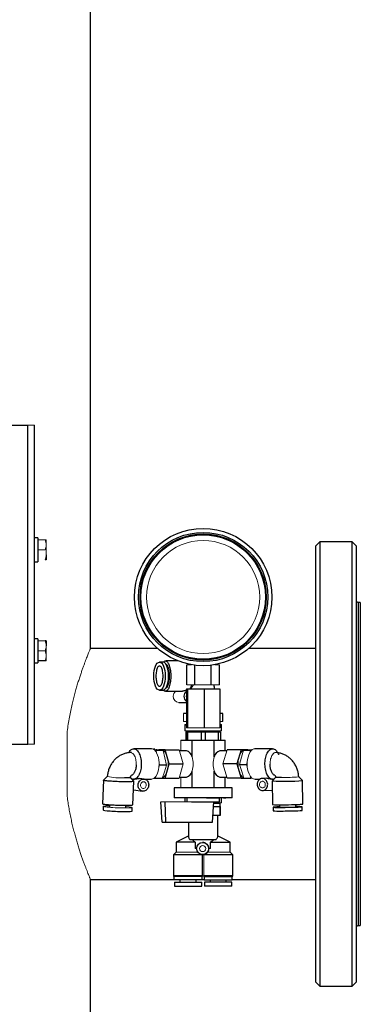
# Model space of a CAD drawing. Units: millimetres. Extents: x -8115 to 24060, y -3973 to 3887.
# Drawn here: x -7785 to -7617, y 2912 to 3400 of the extents above; entities that cross this region are included whole.
import ezdxf

# ---------------------------------------------------------------- set-up
doc = ezdxf.new("R2010")
doc.units = ezdxf.units.MM

msp = doc.modelspace()

# ---------------------------------------------------------------- linework, layer by layer
at = {"color": 7, "linetype": 'Continuous', "lineweight": 25}
for p, q in [((-7750.13, 3088.54), (-7750.13, 3419.89)), ((-7803.53, 3199.14), (-7781.08, 3199.14)), ((-7781.08, 3041.14), (-7781.08, 3199.14)), ((-7777.88, 3041.14), (-7777.88, 3199.14)), ((-7776.08, 3143.39), (-7777.88, 3143.39)), ((-7776.08, 3143.39), (-7776.08, 3131.39)), ((-7636.63, 3141.39), (-7638.63, 3139.39)), ((-7620.63, 3141.39), (-7636.63, 3141.39)), ((-7636.63, 3141.39), (-7636.63, 2989.29)), ((-7618.63, 3139.39), (-7620.63, 3141.39)), ((-7620.63, 2989.29), (-7620.63, 3141.39)), ((-7772.08, 3134.89), (-7772.08, 3132.39)), ((-7638.63, 2990.06), (-7638.63, 3139.39)), ((-7618.63, 3139.39), (-7618.63, 2990.06)), ((-7777.88, 3131.39), (-7776.08, 3131.39)), ((-7616.63, 3111.39), (-7617.63, 3111.39)), ((-7616.63, 3111.39), (-7616.63, 3000.77)), ((-7776.08, 3093.39), (-7777.88, 3093.39)), ((-7776.08, 3093.39), (-7776.08, 3081.39)), ((-7772.08, 3092.39), (-7772.08, 3089.89)), ((-7716.87, 3088.54), (-7750.13, 3088.54)), ((-7638.63, 3088.54), (-7671.89, 3088.54)), ((-7777.88, 3081.39), (-7776.08, 3081.39)), ((-7772.52, 3082.39), (-7776.08, 3082.39)), ((-7714.28, 3081.84), (-7715.97, 3081.84)), ((-7706.8, 3082.39), (-7713.07, 3082.39)), ((-7711.89, 3079.89), (-7712.32, 3079.89)), ((-7702.46, 3070.54), (-7702.46, 3080.54)), ((-7701.18, 3080.72), (-7701.18, 3080.54)), ((-7698.42, 3070.54), (-7698.42, 3080.28)), ((-7690.33, 3070.54), (-7690.33, 3080.28)), ((-7687.58, 3080.54), (-7687.58, 3080.72)), ((-7686.29, 3070.54), (-7686.29, 3080.54)), ((-7715.97, 3067.94), (-7714.28, 3067.94)), ((-7713.07, 3067.39), (-7705.27, 3067.39)), ((-7712.32, 3069.89), (-7711.89, 3069.89)), ((-7702.61, 3067.89), (-7702.77, 3067.89)), ((-7702.61, 3068.54), (-7702.12, 3068.54)), ((-7702.61, 3068.54), (-7702.61, 3049.34)), ((-7702.12, 3068.54), (-7702.12, 3049.34)), ((-7702.12, 3068.54), (-7693.88, 3068.54)), ((-7700.66, 3068.54), (-7699.72, 3069.62)), ((-7693.88, 3068.54), (-7693.88, 3049.34)), ((-7693.88, 3068.54), (-7686.14, 3068.54)), ((-7686.14, 3068.54), (-7686.14, 3049.34)), ((-7706.35, 3061.89), (-7702.61, 3061.89)), ((-7702.61, 3056.39), (-7704.07, 3056.39)), ((-7684.69, 3056.39), (-7686.14, 3056.39)), ((-7684.69, 3052.39), (-7684.69, 3056.39)), ((-7703.48, 3050.64), (-7703.48, 3047.79)), ((-7702.91, 3047.34), (-7702.84, 3047.34)), ((-7702.58, 3046.89), (-7702.58, 3043.14)), ((-7701.96, 3047.34), (-7695.16, 3047.34)), ((-7695.16, 3047.34), (-7693.43, 3047.34)), ((-7695.16, 3043.14), (-7695.16, 3047.34)), ((-7693.43, 3047.34), (-7686.7, 3047.34)), ((-7693.43, 3047.34), (-7693.43, 3043.14)), ((-7686.7, 3047.34), (-7685.84, 3047.34)), ((-7686.7, 3043.14), (-7686.7, 3047.34)), ((-7685.84, 3047.34), (-7685.84, 3043.14)), ((-7685.28, 3047.79), (-7685.28, 3050.64)), ((-7705.35, 3043.14), (-7699.86, 3043.14)), ((-7699.86, 3034.88), (-7699.86, 3043.14)), ((-7699.86, 3043.14), (-7688.89, 3043.14)), ((-7688.89, 3043.14), (-7683.41, 3043.14)), ((-7688.89, 3034.88), (-7688.89, 3043.14)), ((-7683.41, 3037.89), (-7683.41, 3043.14)), ((-7800.4, 3041.14), (-7781.08, 3041.14)), ((-7730.88, 3037.51), (-7731.28, 3036.94)), ((-7719.92, 3038.89), (-7728.71, 3038.89)), ((-7718.24, 3038.64), (-7718.97, 3038.64)), ((-7714.21, 3038.1), (-7717.67, 3038.1)), ((-7715.16, 3038.39), (-7716.34, 3038.39)), ((-7713.14, 3038.39), (-7715.16, 3038.39)), ((-7711.12, 3031.39), (-7713.14, 3038.39)), ((-7713.14, 3038.39), (-7706.21, 3038.39)), ((-7702.6, 3037.89), (-7706.07, 3037.89)), ((-7682.69, 3037.89), (-7686.15, 3037.89)), ((-7675.61, 3038.39), (-7682.54, 3038.39)), ((-7675.61, 3038.39), (-7677.63, 3031.39)), ((-7673.59, 3038.39), (-7675.61, 3038.39)), ((-7674.4, 3038.28), (-7670.94, 3038.28)), ((-7672.34, 3038.39), (-7673.59, 3038.39)), ((-7670.36, 3038.49), (-7670.03, 3038.49)), ((-7660.04, 3038.89), (-7668.83, 3038.89)), ((-7657.47, 3036.94), (-7657.87, 3037.51)), ((-7712.43, 3030.85), (-7715.89, 3030.85)), ((-7713.14, 3024.39), (-7711.12, 3031.39)), ((-7711.12, 3031.39), (-7704.19, 3031.39)), ((-7699.86, 3019.64), (-7699.86, 3027.9)), ((-7688.89, 3019.64), (-7688.89, 3027.9)), ((-7677.63, 3031.39), (-7684.56, 3031.39)), ((-7677.63, 3031.39), (-7675.61, 3024.39)), ((-7676.33, 3031.18), (-7672.87, 3031.18)), ((-7672.58, 3031.39), (-7672.81, 3031.39)), ((-7743.72, 3023.3), (-7744.1, 3011.68)), ((-7741.8, 3025.11), (-7743.7, 3023.33)), ((-7728.74, 3022.83), (-7730.48, 3024.69)), ((-7729.11, 3011.18), (-7728.73, 3022.81)), ((-7728.71, 3023.89), (-7728.69, 3023.89)), ((-7723.53, 3023.89), (-7725.91, 3024.21)), ((-7723.49, 3023.89), (-7719.92, 3023.89)), ((-7714.67, 3024.13), (-7718.14, 3024.13)), ((-7714.59, 3024.39), (-7713.14, 3024.39)), ((-7713.14, 3024.39), (-7706.21, 3024.39)), ((-7706.07, 3024.89), (-7702.6, 3024.89)), ((-7686.15, 3024.89), (-7682.69, 3024.89)), ((-7683.41, 3019.64), (-7683.41, 3024.89)), ((-7675.61, 3024.39), (-7682.54, 3024.39)), ((-7675.61, 3024.39), (-7674.25, 3024.39)), ((-7674.22, 3024.29), (-7670.76, 3024.29)), ((-7668.83, 3023.89), (-7666.22, 3023.89)), ((-7662.82, 3024.32), (-7665.19, 3024.2)), ((-7658.41, 3024.78), (-7660.2, 3022.95)), ((-7660.2, 3022.94), (-7660.05, 3011.3)), ((-7645.2, 3023.14), (-7647.07, 3024.97)), ((-7645.05, 3011.49), (-7645.2, 3023.14)), ((-7728.87, 3018.55), (-7724.32, 3017.94)), ((-7708.72, 3019.64), (-7708.72, 3014.64)), ((-7701.55, 3019.64), (-7708.72, 3019.64)), ((-7680.03, 3019.64), (-7701.55, 3019.64)), ((-7680.03, 3014.64), (-7680.03, 3019.64)), ((-7664.88, 3018.2), (-7660.14, 3018.45)), ((-7701.55, 3014.64), (-7708.72, 3014.64)), ((-7703.48, 3014.64), (-7703.48, 3012.64)), ((-7702.5, 3014.64), (-7702.5, 3012.64)), ((-7680.03, 3014.64), (-7701.55, 3014.64)), ((-7686.26, 3012.64), (-7686.26, 3014.64)), ((-7685.28, 3012.14), (-7685.28, 3014.64)), ((-7743.85, 3010.42), (-7743.91, 3008.63)), ((-7740.62, 3011.2), (-7740.66, 3009.93)), ((-7732.67, 3009.61), (-7732.62, 3010.93)), ((-7729.51, 3008.05), (-7729.45, 3009.84)), ((-7714.62, 3002.64), (-7715.34, 3012.64)), ((-7713.25, 3012.64), (-7713.06, 3002.64)), ((-7700.13, 3012.64), (-7686.26, 3012.64)), ((-7689.72, 3002.64), (-7689, 3012.64)), ((-7689.17, 3010.29), (-7686.05, 3010.29)), ((-7686.05, 3010.29), (-7686.05, 3005.99)), ((-7686.05, 3010.29), (-7685.88, 3010.29)), ((-7685.88, 3010.29), (-7685.88, 3011.89)), ((-7659.74, 3009.98), (-7659.71, 3008.18)), ((-7656.55, 3011.2), (-7656.53, 3009.94)), ((-7648.53, 3010.05), (-7648.55, 3011.3)), ((-7645.3, 3008.41), (-7645.33, 3010.21)), ((-7689.48, 3005.99), (-7686.05, 3005.99)), ((-7687.13, 2995.59), (-7687.13, 3005.99)), ((-7686.05, 3005.99), (-7685.71, 3005.99)), ((-7714.62, 3002.64), (-7713.06, 3002.64)), ((-7713.06, 3002.64), (-7689.72, 3002.64)), ((-7701.63, 3002.64), (-7701.63, 2995.51)), ((-7616.63, 3000.77), (-7616.63, 2951.39)), ((-7701.82, 2995.69), (-7707.72, 2992.69)), ((-7701.63, 2995.59), (-7701.82, 2995.69)), ((-7700.99, 2993.99), (-7687.99, 2993.99)), ((-7686.93, 2995.69), (-7687.13, 2995.58)), ((-7681.03, 2992.69), (-7686.93, 2995.69)), ((-7707.72, 2992.69), (-7707.72, 2987.69)), ((-7698.26, 2992.69), (-7707.72, 2992.69)), ((-7698.26, 2992.69), (-7698.26, 2989.49)), ((-7694.58, 2992.49), (-7694.62, 2992.49)), ((-7690.81, 2992.69), (-7681.03, 2992.69)), ((-7690.81, 2989.49), (-7690.81, 2992.69)), ((-7681.03, 2987.69), (-7681.03, 2992.69)), ((-7638.63, 2923.39), (-7638.63, 2990.06)), ((-7636.63, 2989.29), (-7636.63, 2921.39)), ((-7620.63, 2921.39), (-7620.63, 2989.29)), ((-7618.63, 2990.06), (-7618.63, 2923.39)), ((-7707.77, 2987.69), (-7709.07, 2986.39)), ((-7709.07, 2986.39), (-7709.07, 2976.12)), ((-7694.79, 2986.39), (-7709.07, 2986.39)), ((-7694.79, 2986.39), (-7694.68, 2986.39)), ((-7694.62, 2986.49), (-7694.43, 2986.49)), ((-7679.68, 2986.39), (-7694.07, 2986.39)), ((-7679.68, 2986.39), (-7680.98, 2987.69)), ((-7679.68, 2976.12), (-7679.68, 2986.39)), ((-7750.13, 2721.39), (-7750.13, 2974.24)), ((-7750.13, 2974.24), (-7708.82, 2974.24)), ((-7708.82, 2975.69), (-7708.82, 2974.09)), ((-7694.82, 2975.69), (-7708.82, 2975.69)), ((-7694.82, 2974.09), (-7708.82, 2974.09)), ((-7705.82, 2974.09), (-7705.82, 2972.89)), ((-7697.82, 2972.89), (-7697.82, 2974.09)), ((-7694.82, 2974.09), (-7694.82, 2975.69)), ((-7694.82, 2974.24), (-7693.93, 2974.24)), ((-7693.93, 2975.69), (-7693.93, 2974.09)), ((-7693.93, 2975.69), (-7679.94, 2975.69)), ((-7693.93, 2974.09), (-7679.94, 2974.09)), ((-7690.93, 2974.09), (-7690.93, 2972.89)), ((-7682.93, 2972.89), (-7682.93, 2974.09)), ((-7679.94, 2975.69), (-7679.93, 2975.69)), ((-7679.94, 2974.09), (-7679.93, 2974.09)), ((-7679.93, 2974.09), (-7679.93, 2975.69)), ((-7679.93, 2974.24), (-7638.63, 2974.24)), ((-7708.62, 2972.89), (-7708.62, 2970.89)), ((-7708.62, 2972.89), (-7695.02, 2972.89)), ((-7708.62, 2970.89), (-7695.02, 2970.89)), ((-7695.02, 2970.89), (-7695.02, 2972.89)), ((-7693.73, 2972.89), (-7693.73, 2970.89)), ((-7680.13, 2972.89), (-7693.73, 2972.89)), ((-7680.13, 2970.89), (-7693.73, 2970.89)), ((-7680.13, 2970.89), (-7680.13, 2972.89)), ((-7617.63, 2951.39), (-7616.63, 2951.39)), ((-7638.63, 2923.39), (-7636.63, 2921.39)), ((-7636.63, 2921.39), (-7620.63, 2921.39)), ((-7620.63, 2921.39), (-7618.63, 2923.39))]:
    msp.add_line(p, q, dxfattribs=at)
at = {"color": 144, "linetype": 'Continuous', "lineweight": 18}
for p, q in [((-7781.08, 3199.14), (-7777.88, 3199.14)), ((-7772.52, 3142.39), (-7776.08, 3142.39)), ((-7772.08, 3142.39), (-7772.08, 3139.89)), ((-7772.08, 3139.89), (-7772.08, 3134.89)), ((-7772.52, 3137.39), (-7776.08, 3137.39)), ((-7772.52, 3092.39), (-7776.08, 3092.39)), ((-7772.52, 3087.39), (-7776.08, 3087.39)), ((-7772.08, 3089.89), (-7772.08, 3084.89)), ((-7772.08, 3084.89), (-7772.08, 3082.39)), ((-7700.19, 3080.54), (-7702.46, 3080.54)), ((-7686.29, 3080.54), (-7688.57, 3080.54)), ((-7698.42, 3070.54), (-7702.46, 3070.54)), ((-7690.33, 3070.54), (-7698.42, 3070.54)), ((-7686.29, 3070.54), (-7690.33, 3070.54)), ((-7704.07, 3052.39), (-7704.07, 3056.39)), ((-7702.61, 3052.39), (-7704.07, 3052.39)), ((-7684.69, 3052.39), (-7686.14, 3052.39)), ((-7761.63, 3047.48), (-7761.63, 3015.3)), ((-7703.48, 3047.79), (-7694.38, 3047.79)), ((-7703.23, 3050.89), (-7702.61, 3050.89)), ((-7702.91, 3047.34), (-7702.91, 3043.14)), ((-7702.84, 3047.34), (-7701.96, 3047.34)), ((-7702.84, 3043.14), (-7702.84, 3047.34)), ((-7702.61, 3049.34), (-7702.12, 3049.34)), ((-7702.58, 3046.89), (-7701.96, 3046.89)), ((-7702.12, 3049.34), (-7693.88, 3049.34)), ((-7701.96, 3047.34), (-7701.96, 3043.14)), ((-7694.38, 3047.79), (-7685.28, 3047.79)), ((-7693.88, 3049.34), (-7686.14, 3049.34)), ((-7686.14, 3050.89), (-7685.53, 3050.89)), ((-7705.35, 3037.89), (-7705.35, 3043.14)), ((-7781.08, 3041.14), (-7777.88, 3041.14)), ((-7718.35, 3038.19), (-7717.67, 3038.1)), ((-7718.24, 3038.64), (-7716.23, 3038.37)), ((-7717.67, 3038.1), (-7717.38, 3036.89)), ((-7716.23, 3038.37), (-7714.21, 3038.1)), ((-7714.93, 3038.37), (-7715.16, 3038.39)), ((-7714.21, 3038.1), (-7713.32, 3034.48)), ((-7704.19, 3031.39), (-7706.21, 3038.39)), ((-7682.54, 3038.39), (-7684.56, 3031.39)), ((-7675.37, 3034.73), (-7674.4, 3038.28)), ((-7674.4, 3038.28), (-7672.38, 3038.38)), ((-7673.59, 3038.39), (-7673.68, 3038.38)), ((-7672.38, 3038.38), (-7670.36, 3038.49)), ((-7672.29, 3038.39), (-7672.38, 3038.38)), ((-7671.26, 3037.1), (-7670.94, 3038.28)), ((-7670.82, 3037.74), (-7671.04, 3037.92)), ((-7670.94, 3038.28), (-7670.26, 3038.32)), ((-7670.31, 3038.31), (-7670.3, 3038.29)), ((-7713.32, 3034.48), (-7712.43, 3030.85)), ((-7676.33, 3031.18), (-7675.37, 3034.73)), ((-7672.87, 3031.18), (-7672.55, 3032.36)), ((-7715.89, 3030.85), (-7716.27, 3029.73)), ((-7716.19, 3032.06), (-7715.89, 3030.85)), ((-7716.17, 3031.39), (-7716.02, 3031.39)), ((-7713.55, 3027.49), (-7714.67, 3024.13)), ((-7712.43, 3030.85), (-7713.55, 3027.49)), ((-7706.21, 3024.39), (-7704.19, 3031.39)), ((-7684.56, 3031.39), (-7682.54, 3024.39)), ((-7675.28, 3027.73), (-7676.33, 3031.18)), ((-7674.22, 3024.29), (-7675.28, 3027.73)), ((-7672.52, 3030.03), (-7672.87, 3031.18)), ((-7718.14, 3024.13), (-7718.81, 3024.22)), ((-7717.99, 3024.58), (-7718.31, 3024.62)), ((-7717.76, 3025.26), (-7718.14, 3024.13)), ((-7705.35, 3019.64), (-7705.35, 3024.89)), ((-7670.76, 3024.29), (-7671.11, 3025.44)), ((-7670.95, 3024.92), (-7670.82, 3025.04)), ((-7670.3, 3024.49), (-7670.81, 3024.46)), ((-7670.08, 3024.32), (-7670.76, 3024.29)), ((-7692.74, 3014.44), (-7692.41, 3014.44)), ((-7691.91, 3014.44), (-7691.86, 3014.44)), ((-7690.26, 3014.44), (-7688.55, 3014.44)), ((-7688.55, 3014.44), (-7686.81, 3014.44)), ((-7684.37, 3014.64), (-7684.37, 3014.44)), ((-7683.19, 3014.44), (-7684.37, 3014.44)), ((-7683.19, 3014.64), (-7683.19, 3014.44)), ((-7713.25, 3012.64), (-7715.34, 3012.64)), ((-7700.13, 3012.64), (-7713.25, 3012.64)), ((-7689.05, 3011.89), (-7685.88, 3011.89)), ((-7689.04, 3012.14), (-7685.28, 3012.14)), ((-7685.88, 3010.29), (-7685.71, 3010.29)), ((-7685.71, 3010.29), (-7685.71, 3005.99)), ((-7697.62, 2989.49), (-7698.26, 2989.49)), ((-7690.81, 2989.49), (-7691.55, 2989.49)), ((-7707.77, 2987.69), (-7697.02, 2987.69)), ((-7694.79, 2986.39), (-7694.79, 2976.12)), ((-7694.68, 2986.39), (-7694.68, 2976.12)), ((-7694.07, 2986.39), (-7694.07, 2976.12)), ((-7692.09, 2987.69), (-7680.98, 2987.69)), ((-7694.79, 2976.12), (-7694.57, 2976.12)), ((-7694.18, 2976.12), (-7694.07, 2976.12))]:
    msp.add_line(p, q, dxfattribs=at)
at = {"color": 8, "linetype": 'Continuous', "lineweight": 25}
for p, q in [((-7617.63, 3111.39), (-7617.63, 3000.77)), ((-7702.61, 3050.64), (-7703.48, 3050.64)), ((-7685.28, 3050.64), (-7686.14, 3050.64)), ((-7617.63, 3000.77), (-7617.63, 2951.39)), ((-7709.07, 2976.12), (-7694.79, 2976.12)), ((-7694.07, 2976.12), (-7679.68, 2976.12))]:
    msp.add_line(p, q, dxfattribs=at)
at = {"color": 7, "linetype": 'Continuous', "lineweight": 25, "flags": 128}
for points in [[(-7714.09, 3081.82), (-7713.94, 3081.97), (-7713.68, 3082.19), (-7713.41, 3082.33), (-7713.14, 3082.38), (-7712.86, 3082.36), (-7712.59, 3082.27), (-7712.32, 3082.09), (-7712.06, 3081.83), (-7711.81, 3081.51), (-7711.58, 3081.11), (-7711.36, 3080.65), (-7711.16, 3080.12), (-7710.98, 3079.54), (-7710.82, 3078.91), (-7710.68, 3078.24), (-7710.57, 3077.53), (-7710.49, 3076.8), (-7710.43, 3076.04), (-7710.4, 3075.27), (-7710.4, 3074.5), (-7710.43, 3073.73), (-7710.49, 3072.98), (-7710.57, 3072.24), (-7710.68, 3071.53), (-7710.82, 3070.86), (-7710.98, 3070.23), (-7711.16, 3069.65), (-7711.36, 3069.13), (-7711.58, 3068.66), (-7711.81, 3068.27), (-7712.06, 3067.94), (-7712.32, 3067.69), (-7712.59, 3067.51), (-7712.86, 3067.41), (-7713.14, 3067.39), (-7713.41, 3067.45), (-7713.68, 3067.59), (-7713.94, 3067.8), (-7714.09, 3067.95)], [(-7714.19, 3074.89), (-7714.2, 3075.51), (-7714.24, 3076.13), (-7714.31, 3076.73), (-7714.41, 3077.3), (-7714.53, 3077.83), (-7714.67, 3078.31), (-7714.83, 3078.74), (-7715.01, 3079.11), (-7715.21, 3079.41), (-7715.42, 3079.64), (-7715.63, 3079.8), (-7715.85, 3079.88), (-7716.08, 3079.88), (-7716.3, 3079.8), (-7716.51, 3079.64), (-7716.72, 3079.41), (-7716.92, 3079.11), (-7717.1, 3078.74), (-7717.26, 3078.31), (-7717.4, 3077.83), (-7717.52, 3077.3), (-7717.62, 3076.73), (-7717.69, 3076.13), (-7717.73, 3075.51), (-7717.74, 3074.89), (-7717.73, 3074.26), (-7717.69, 3073.64), (-7717.62, 3073.05), (-7717.52, 3072.48), (-7717.4, 3071.95), (-7717.26, 3071.46), (-7717.1, 3071.03), (-7716.92, 3070.67), (-7716.72, 3070.36), (-7716.51, 3070.13), (-7716.3, 3069.98), (-7716.08, 3069.9), (-7715.85, 3069.9), (-7715.63, 3069.98), (-7715.42, 3070.13), (-7715.21, 3070.36), (-7715.01, 3070.67), (-7714.83, 3071.03), (-7714.67, 3071.46), (-7714.53, 3071.95), (-7714.41, 3072.48), (-7714.31, 3073.05), (-7714.24, 3073.64), (-7714.2, 3074.26), (-7714.19, 3074.89)], [(-7702.61, 3064.62), (-7702.63, 3064.89), (-7702.61, 3065.16)], [(-7730.88, 3037.51), (-7730.82, 3037.6), (-7730.49, 3037.99), (-7730.14, 3038.32), (-7729.78, 3038.57), (-7729.41, 3038.76), (-7729.04, 3038.86), (-7728.66, 3038.89), (-7728.27, 3038.84), (-7727.9, 3038.71), (-7727.53, 3038.5), (-7727.18, 3038.23), (-7726.84, 3037.88), (-7726.52, 3037.47), (-7726.22, 3036.99), (-7725.95, 3036.45), (-7725.7, 3035.86), (-7725.49, 3035.23), (-7725.31, 3034.56), (-7725.17, 3033.85), (-7725.06, 3033.12), (-7725, 3032.37), (-7724.96, 3031.61), (-7724.97, 3030.84), (-7725.02, 3030.09), (-7725.11, 3029.34), (-7725.23, 3028.62), (-7725.39, 3027.93), (-7725.58, 3027.27), (-7725.8, 3026.65), (-7726.06, 3026.09), (-7726.34, 3025.57), (-7726.65, 3025.12), (-7726.98, 3024.74), (-7727.33, 3024.42), (-7727.69, 3024.17), (-7728.06, 3024), (-7728.44, 3023.91), (-7728.82, 3023.89), (-7728.82, 3023.89)], [(-7660.08, 3023.89), (-7660.46, 3023.94), (-7660.84, 3024.06), (-7661.21, 3024.26), (-7661.56, 3024.54), (-7661.9, 3024.88), (-7662.23, 3025.3), (-7662.52, 3025.77), (-7662.8, 3026.31), (-7663.04, 3026.89), (-7663.25, 3027.53), (-7663.43, 3028.2), (-7663.58, 3028.9), (-7663.68, 3029.64), (-7663.75, 3030.39), (-7663.79, 3031.15), (-7663.78, 3031.91), (-7663.73, 3032.67), (-7663.65, 3033.41), (-7663.53, 3034.13), (-7663.37, 3034.83), (-7663.18, 3035.49), (-7662.95, 3036.1), (-7662.7, 3036.67), (-7662.42, 3037.19), (-7662.11, 3037.64), (-7661.78, 3038.03), (-7661.44, 3038.35), (-7661.07, 3038.59), (-7660.7, 3038.77), (-7660.32, 3038.87), (-7659.94, 3038.88), (-7659.56, 3038.83), (-7659.19, 3038.69), (-7658.82, 3038.48), (-7658.47, 3038.2), (-7658.13, 3037.84), (-7657.87, 3037.51)], [(-7728.74, 3022.83), (-7728.73, 3022.8), (-7728.79, 3022.76), (-7728.92, 3022.72), (-7729.13, 3022.68), (-7729.41, 3022.65), (-7729.77, 3022.62), (-7730.19, 3022.6), (-7730.67, 3022.58), (-7731.21, 3022.57), (-7731.8, 3022.56), (-7732.44, 3022.56), (-7733.12, 3022.56), (-7733.82, 3022.57), (-7734.56, 3022.58), (-7735.31, 3022.6), (-7736.07, 3022.62), (-7736.83, 3022.65), (-7737.59, 3022.68), (-7738.33, 3022.71), (-7739.05, 3022.75), (-7739.74, 3022.79), (-7740.39, 3022.84), (-7741, 3022.88), (-7741.57, 3022.93), (-7742.07, 3022.98), (-7742.52, 3023.03), (-7742.9, 3023.08), (-7743.21, 3023.13), (-7743.45, 3023.18), (-7743.61, 3023.23), (-7743.7, 3023.28), (-7743.71, 3023.32), (-7743.7, 3023.33)], [(-7724.02, 3017.92), (-7724.44, 3017.96), (-7724.84, 3018.08), (-7725.22, 3018.27), (-7725.56, 3018.53), (-7725.87, 3018.84), (-7726.12, 3019.22), (-7726.31, 3019.64), (-7726.45, 3020.09), (-7726.52, 3020.56), (-7726.52, 3021.04), (-7726.45, 3021.52), (-7726.32, 3021.98), (-7726.12, 3022.42), (-7725.87, 3022.81), (-7725.57, 3023.16), (-7725.23, 3023.45), (-7724.85, 3023.67), (-7724.45, 3023.82), (-7724.03, 3023.9), (-7723.62, 3023.9), (-7723.21, 3023.82), (-7722.81, 3023.67), (-7722.45, 3023.45), (-7722.13, 3023.16), (-7721.85, 3022.81), (-7721.62, 3022.42), (-7721.46, 3021.98), (-7721.36, 3021.52), (-7721.32, 3021.04), (-7721.36, 3020.56), (-7721.46, 3020.09), (-7721.62, 3019.64), (-7721.84, 3019.22), (-7722.12, 3018.84), (-7722.44, 3018.53), (-7722.8, 3018.27), (-7723.2, 3018.08), (-7723.61, 3017.96), (-7724.02, 3017.92)], [(-7665, 3018.2), (-7664.58, 3018.24), (-7664.18, 3018.35), (-7663.79, 3018.54), (-7663.44, 3018.8), (-7663.14, 3019.12), (-7662.88, 3019.5), (-7662.67, 3019.91), (-7662.53, 3020.37), (-7662.45, 3020.84), (-7662.44, 3021.32), (-7662.5, 3021.8), (-7662.62, 3022.26), (-7662.81, 3022.7), (-7663.05, 3023.1), (-7663.34, 3023.44), (-7663.68, 3023.73), (-7664.05, 3023.96), (-7664.45, 3024.11), (-7664.87, 3024.19), (-7665.28, 3024.19), (-7665.7, 3024.11), (-7666.09, 3023.96), (-7666.46, 3023.73), (-7666.79, 3023.44), (-7667.07, 3023.1), (-7667.31, 3022.7), (-7667.48, 3022.26), (-7667.59, 3021.8), (-7667.63, 3021.32), (-7667.61, 3020.84), (-7667.52, 3020.37), (-7667.37, 3019.91), (-7667.15, 3019.5), (-7666.88, 3019.12), (-7666.57, 3018.8), (-7666.21, 3018.54), (-7665.82, 3018.35), (-7665.41, 3018.24), (-7665, 3018.2)], [(-7744.1, 3011.68), (-7744.08, 3011.64), (-7743.97, 3011.59), (-7743.79, 3011.55), (-7743.53, 3011.5), (-7743.2, 3011.44), (-7742.8, 3011.39), (-7742.33, 3011.34), (-7741.8, 3011.29), (-7741.22, 3011.24), (-7740.58, 3011.2), (-7739.91, 3011.15), (-7739.2, 3011.11), (-7738.46, 3011.08), (-7737.71, 3011.04), (-7736.94, 3011.01), (-7736.17, 3010.99), (-7735.4, 3010.97), (-7734.64, 3010.95), (-7733.91, 3010.94), (-7733.21, 3010.93), (-7732.54, 3010.93), (-7731.91, 3010.94), (-7731.34, 3010.95), (-7730.82, 3010.97), (-7730.36, 3010.99), (-7729.96, 3011.01), (-7729.64, 3011.04), (-7729.4, 3011.08), (-7729.22, 3011.11), (-7729.13, 3011.15), (-7729.11, 3011.18)]]:
    msp.add_lwpolyline(points, dxfattribs=at)
at = {"color": 144, "linetype": 'Continuous', "lineweight": 18, "flags": 128}
for points in [[(-7712.84, 3068.92), (-7712.76, 3068.95), (-7712.53, 3069.08), (-7712.29, 3069.3), (-7712.07, 3069.58), (-7711.86, 3069.93), (-7711.67, 3070.35), (-7711.5, 3070.83), (-7711.34, 3071.36), (-7711.21, 3071.94), (-7711.1, 3072.55), (-7711.02, 3073.2), (-7710.96, 3073.86), (-7710.94, 3074.54), (-7710.94, 3075.23), (-7710.96, 3075.91), (-7711.02, 3076.58), (-7711.1, 3077.22), (-7711.21, 3077.84), (-7711.34, 3078.41), (-7711.5, 3078.94), (-7711.67, 3079.42), (-7711.86, 3079.84), (-7712.07, 3080.19), (-7712.29, 3080.48), (-7712.53, 3080.69), (-7712.76, 3080.83), (-7712.84, 3080.85)], [(-7717.64, 3037.97), (-7717.82, 3037.84), (-7717.93, 3037.74)], [(-7714.56, 3024.49), (-7714.47, 3024.53), (-7714.1, 3024.71), (-7713.76, 3024.98), (-7713.42, 3025.31), (-7713.11, 3025.71), (-7712.82, 3026.18), (-7712.56, 3026.71), (-7712.32, 3027.29), (-7712.12, 3027.92), (-7711.95, 3028.58), (-7711.82, 3029.28), (-7711.73, 3030), (-7711.68, 3030.74), (-7711.66, 3031.48), (-7711.69, 3032.23), (-7711.75, 3032.96), (-7711.85, 3033.68), (-7711.99, 3034.37), (-7712.17, 3035.02), (-7712.38, 3035.64), (-7712.62, 3036.2), (-7712.89, 3036.72), (-7713.19, 3037.17), (-7713.51, 3037.56), (-7713.84, 3037.87), (-7714.19, 3038.12), (-7714.56, 3038.28), (-7714.93, 3038.37)], [(-7674.43, 3038.18), (-7674.78, 3037.97), (-7675.12, 3037.68), (-7675.44, 3037.32), (-7675.75, 3036.9), (-7676.03, 3036.41), (-7676.28, 3035.86), (-7676.51, 3035.26), (-7676.7, 3034.62), (-7676.85, 3033.94), (-7676.97, 3033.23), (-7677.05, 3032.51), (-7677.09, 3031.77), (-7677.09, 3031.02), (-7677.05, 3030.28), (-7676.97, 3029.55), (-7676.85, 3028.84), (-7676.7, 3028.16), (-7676.51, 3027.52), (-7676.29, 3026.92), (-7676.03, 3026.38), (-7675.75, 3025.88), (-7675.45, 3025.46), (-7675.12, 3025.09), (-7674.78, 3024.8), (-7674.42, 3024.59), (-7674.3, 3024.53)], [(-7673.68, 3038.38), (-7674.05, 3038.33), (-7674.16, 3038.29)], [(-7729.92, 3036.98), (-7729.79, 3036.94), (-7729.46, 3036.77), (-7729.14, 3036.52), (-7728.84, 3036.2), (-7728.56, 3035.81), (-7728.3, 3035.36), (-7728.08, 3034.84), (-7727.89, 3034.28), (-7727.73, 3033.67), (-7727.61, 3033.03), (-7727.53, 3032.37), (-7727.49, 3031.69), (-7727.5, 3031)], [(-7661.26, 3031.23), (-7661.25, 3031.92), (-7661.2, 3032.59), (-7661.1, 3033.25), (-7660.97, 3033.88), (-7660.8, 3034.47), (-7660.6, 3035.02), (-7660.36, 3035.52), (-7660.1, 3035.95), (-7659.81, 3036.32), (-7659.51, 3036.62), (-7659.18, 3036.84), (-7658.85, 3036.98), (-7658.51, 3037.04), (-7658.17, 3037.01), (-7657.83, 3036.91), (-7657.5, 3036.72), (-7657.19, 3036.46), (-7656.89, 3036.12), (-7656.8, 3036)], [(-7723.98, 3019.27), (-7724.28, 3019.31), (-7724.57, 3019.42), (-7724.83, 3019.61), (-7725.05, 3019.85), (-7725.21, 3020.15), (-7725.32, 3020.48), (-7725.35, 3020.83), (-7725.33, 3021.18), (-7725.23, 3021.53), (-7725.08, 3021.84), (-7724.87, 3022.11), (-7724.61, 3022.33), (-7724.33, 3022.48), (-7724.02, 3022.56), (-7723.72, 3022.56), (-7723.42, 3022.48), (-7723.14, 3022.33), (-7722.9, 3022.11), (-7722.71, 3021.84), (-7722.58, 3021.53), (-7722.51, 3021.18), (-7722.5, 3020.83), (-7722.56, 3020.48), (-7722.69, 3020.15), (-7722.87, 3019.85), (-7723.1, 3019.61), (-7723.37, 3019.42), (-7723.67, 3019.31), (-7723.98, 3019.27)], [(-7717.93, 3025.04), (-7717.87, 3024.98), (-7717.86, 3024.97)], [(-7665.01, 3019.55), (-7664.71, 3019.59), (-7664.42, 3019.7), (-7664.15, 3019.89), (-7663.93, 3020.13), (-7663.76, 3020.43), (-7663.65, 3020.76), (-7663.61, 3021.11), (-7663.63, 3021.47), (-7663.72, 3021.81), (-7663.87, 3022.13), (-7664.07, 3022.4), (-7664.32, 3022.61), (-7664.6, 3022.76), (-7664.9, 3022.84), (-7665.21, 3022.84), (-7665.51, 3022.76), (-7665.79, 3022.61), (-7666.03, 3022.4), (-7666.23, 3022.13), (-7666.37, 3021.81), (-7666.45, 3021.47), (-7666.46, 3021.11), (-7666.41, 3020.76), (-7666.29, 3020.43), (-7666.11, 3020.13), (-7665.88, 3019.89), (-7665.62, 3019.7), (-7665.32, 3019.59), (-7665.01, 3019.55)], [(-7648.53, 3010.25), (-7648.43, 3010.25), (-7647.96, 3010.24), (-7647.55, 3010.23), (-7647.2, 3010.22), (-7646.92, 3010.21), (-7646.71, 3010.2), (-7646.58, 3010.19), (-7646.53, 3010.17), (-7646.56, 3010.16), (-7646.66, 3010.14), (-7646.84, 3010.13), (-7647.1, 3010.11), (-7647.42, 3010.09), (-7647.81, 3010.07), (-7648.27, 3010.06), (-7648.78, 3010.04), (-7649.34, 3010.02), (-7649.93, 3010.01), (-7650.57, 3009.99), (-7651.23, 3009.98), (-7651.9, 3009.97), (-7652.59, 3009.96), (-7653.27, 3009.95), (-7653.94, 3009.95), (-7654.6, 3009.94), (-7655.23, 3009.94), (-7655.82, 3009.94), (-7656.37, 3009.94), (-7656.87, 3009.95), (-7657.32, 3009.95), (-7657.7, 3009.96), (-7658.01, 3009.97), (-7658.25, 3009.98), (-7658.42, 3009.99), (-7658.51, 3010.01), (-7658.53, 3010.02), (-7658.46, 3010.04), (-7658.32, 3010.06), (-7658.1, 3010.07), (-7657.81, 3010.09), (-7657.45, 3010.11), (-7657.03, 3010.13), (-7656.55, 3010.14), (-7656.53, 3010.14)]]:
    msp.add_lwpolyline(points, dxfattribs=at)
at = {"color": 7, "linetype": 'Continuous', "lineweight": 25}
for centre, radius in [((-7694.38, 3114.04), 34), ((-7694.38, 3114.04), 32), ((-7694.38, 3114.04), 31.22), ((-7694.38, 3114.04), 30.8), ((-7694.62, 2989.49), 3)]:
    msp.add_circle(centre, radius, dxfattribs=at)
at = {"color": 144, "linetype": 'Continuous', "lineweight": 18}
for centre, radius in [((-7694.38, 3114.04), 28), ((-7694.62, 2989.49), 1.5)]:
    msp.add_circle(centre, radius, dxfattribs=at)
at = {"color": 7, "linetype": 'Continuous', "lineweight": 25}
for centre, radius, start, end in [((-7617.63, 3112.39), 1, 180, 270), ((-7700.86, 3064.93), 3.03, 125.236, 180.8195), ((-7707.98, 3072.4), 8.19, 331.8498, 346.8505), ((-7700.84, 3064.86), 3.06, 179.4181, 234.5264), ((-7703.23, 3050.64), 0.25, 90, 180), ((-7685.53, 3050.64), 0.25, 0, 90), ((-7703.4, 3034.41), 3.57, 7.4976, 77.1393), ((-7685.28, 3034.34), 3.65, 103.7534, 171.6097), ((-7703.47, 3028.43), 3.65, 283.7534, 351.6097), ((-7685.36, 3028.36), 3.57, 187.4976, 257.1393), ((-7728.45, 3026.53), 2.68, 221.8525, 255.9152), ((-7654.36, 3151.84), 129.02, 267.4084, 274.0715), ((-7660.11, 3026.08), 2.2, 278.0915, 300.6939), ((-7657.33, 3043.92), 32.74, 265.2363, 271.8065), ((-7654.07, 3142.87), 131.68, 269.031, 273.9281), ((-7708.57, 2976.12), 0.5, 180, 240), ((-7695.07, 2976.12), 0.5, 300, 0), ((-7693.68, 2976.12), 0.5, 180, 240), ((-7680.18, 2976.12), 0.5, 300, 0), ((-7617.63, 2950.39), 1, 90, 180)]:
    msp.add_arc(centre, radius, start, end, dxfattribs=at)
at = {"color": 144, "linetype": 'Continuous', "lineweight": 18}
for centre, radius, start, end in [((-7706.12, 3064.93), 3.03, 125.9209, 180.8056), ((-7706.26, 3064.79), 2.9, 178.0778, 268.0486), ((-7720.02, 3036.54), 2.35, 44.7026, 87.7481), ((-7721.82, 3034.58), 5.01, 27.437, 46.0661), ((-7667.26, 3034.84), 4.59, 130.8879, 150.6436), ((-7668.78, 3036.67), 2.22, 91.2983, 132.1238), ((-7727.68, 3031.8), 11.49, 1.3184, 26.3209), ((-7711.41, 3031.39), 12.06, 343.1891, 16.8109), ((-7677.35, 3031.39), 12.06, 163.1891, 196.8109), ((-7657.67, 3031.39), 14.91, 176.2471, 185.2328), ((-7661.56, 3031.92), 11, 151.9199, 177.6786), ((-7726.05, 3030.52), 9.81, 327.5769, 355.405), ((-7731.02, 3031.39), 14.85, 353.5904, 2.6014), ((-7662.19, 3030.68), 10.34, 183.5952, 210.4494), ((-7735.09, 3060.92), 36.43, 259.3876, 272.7591), ((-7719.95, 3025.96), 2.08, 270.6283, 303.0964), ((-7720.86, 3027.36), 3.75, 303.2154, 325.8575), ((-7667.63, 3027.6), 4.1, 211.9583, 233.2765), ((-7668.79, 3026.04), 2.15, 233.0156, 268.9424), ((-7653.85, 3121.8), 97.07, 268.9933, 274.0016), ((-7694.43, 2989.48), 3, 270, 279.6475)]:
    msp.add_arc(centre, radius, start, end, dxfattribs=at)
at = {"color": 7, "linetype": 'Continuous', "lineweight": 25}
msp.add_ellipse((-7715.97, 3074.89), major_axis=(0, 6.95), ratio=0.405664, dxfattribs=at)
for centre, major_axis, ratio, start_param, end_param in [((-7714.28, 3074.89), (0, 6.95), 0.405664, 3.141599, 6.2832), ((-7736.71, 3008.34), (7.2, -0.29), 0.060924, 3.141711, 6.283432), ((-7652.53, 3010.09), (7.21, 0.11), 0.023718, 2.159183, 4.129952), ((-7652.51, 3008.29), (7.21, 0.11), 0.023718, 3.141561, 4.129952), ((-7652.53, 3010.09), (7.21, 0.11), 0.023718, 4.129952, 7.265466), ((-7652.51, 3008.29), (7.21, 0.11), 0.023718, 4.129952, 6.283216)]:
    msp.add_ellipse(centre, major_axis=major_axis, ratio=ratio, start_param=start_param, end_param=end_param, dxfattribs=at)
at = {"color": 144, "linetype": 'Continuous', "lineweight": 18}
msp.add_ellipse((-7736.65, 3010.13), major_axis=(7.2, -0.29), ratio=0.060924, start_param=2.154455, end_param=7.266021, dxfattribs=at)
for points, knots in [([(-7772.08, 3142.39), (-7772.08, 3142.39), (-7772.09, 3142.39), (-7772.13, 3142.39), (-7772.16, 3142.39), (-7772.27, 3142.39), (-7772.39, 3142.39), (-7772.52, 3142.39)], [0, 0, 0, 0, 0.25, 0.25, 0.5, 0.5, 1, 1, 1, 1]), ([(-7772.08, 3139.89), (-7772.08, 3140.1), (-7772.09, 3140.31), (-7772.13, 3140.73), (-7772.16, 3140.94), (-7772.27, 3141.57), (-7772.39, 3141.98), (-7772.52, 3142.39)], [0, 0, 0, 0, 0.25, 0.25, 0.5, 0.5, 1, 1, 1, 1]), ([(-7772.08, 3134.89), (-7772.08, 3134.67), (-7772.09, 3134.46), (-7772.13, 3134.04), (-7772.16, 3133.83), (-7772.27, 3133.2), (-7772.39, 3132.79), (-7772.52, 3132.39)], [0, 0, 0, 0, 0.25, 0.25, 0.5, 0.5, 1, 1, 1, 1]), ([(-7772.52, 3092.39), (-7772.39, 3091.98), (-7772.27, 3091.56), (-7772.12, 3090.73), (-7772.08, 3090.31), (-7772.08, 3089.89)], [0, 0, 0, 0, 0.5, 0.5, 1, 1, 1, 1]), ([(-7750.13, 3088.52), (-7750.13, 3088.53), (-7750.12, 3088.55), (-7750.17, 3088.43), (-7750.29, 3088.15), (-7750.47, 3087.72), (-7750.7, 3087.14), (-7751.01, 3086.41), (-7751.37, 3085.51), (-7751.78, 3084.47), (-7752.24, 3083.3), (-7752.74, 3081.99), (-7753.28, 3080.55), (-7753.86, 3078.96), (-7754.47, 3077.22), (-7755.11, 3075.34), (-7755.78, 3073.3), (-7756.46, 3071.11), (-7757.15, 3068.79), (-7757.85, 3066.32), (-7758.53, 3063.72), (-7759.21, 3060.89), (-7759.89, 3057.83), (-7760.54, 3054.51), (-7761.14, 3051.06), (-7761.46, 3048.67), (-7761.63, 3047.48)], [0, 0, 0, 0, 0.009044, 0.052526, 0.092066, 0.131636, 0.171177, 0.211838, 0.252531, 0.293194, 0.333329, 0.373492, 0.413629, 0.454783, 0.495965, 0.537121, 0.580078, 0.623066, 0.666024, 0.710143, 0.754296, 0.798414, 0.848368, 0.898321, 0.949161, 1, 1, 1, 1]), ([(-7772.08, 3084.89), (-7772.08, 3084.67), (-7772.09, 3084.46), (-7772.13, 3084.04), (-7772.16, 3083.83), (-7772.27, 3083.2), (-7772.39, 3082.79), (-7772.52, 3082.39)], [0, 0, 0, 0, 0.25, 0.25, 0.5, 0.5, 1, 1, 1, 1]), ([(-7761.63, 3015.3), (-7761.49, 3014.28), (-7761.21, 3012.25), (-7760.72, 3009.29), (-7760.18, 3006.37), (-7759.58, 3003.51), (-7758.94, 3000.72), (-7758.27, 2998.06), (-7757.59, 2995.54), (-7756.91, 2993.15), (-7756.21, 2990.85), (-7755.51, 2988.66), (-7754.82, 2986.58), (-7754.15, 2984.65), (-7753.51, 2982.86), (-7752.9, 2981.21), (-7752.33, 2979.72), (-7751.81, 2978.37), (-7751.34, 2977.2), (-7750.95, 2976.24), (-7750.64, 2975.48), (-7750.41, 2974.91), (-7750.24, 2974.5), (-7750.14, 2974.27), (-7750.14, 2974.26), (-7750.13, 2974.25)], [0, 0, 0, 0, 0.043133, 0.086303, 0.129438, 0.173886, 0.218372, 0.262822, 0.305927, 0.349064, 0.39217, 0.436449, 0.480762, 0.52504, 0.56943, 0.613855, 0.658243, 0.704059, 0.749918, 0.795731, 0.837822, 0.879949, 0.922038, 0.965521, 1, 1, 1, 1]), ([(-7692.41, 3014.44), (-7692.37, 3014.44), (-7692.31, 3014.44), (-7692.18, 3014.44), (-7692.1, 3014.44), (-7692.08, 3014.44)], [0, 0, 0, 0, 0.568895, 0.918573, 1, 1, 1, 1]), ([(-7691.99, 3014.44), (-7691.97, 3014.44), (-7691.95, 3014.44), (-7691.91, 3014.44), (-7691.85, 3014.44), (-7691.78, 3014.44), (-7691.7, 3014.44), (-7691.61, 3014.44), (-7691.51, 3014.44), (-7691.4, 3014.44), (-7691.3, 3014.44), (-7691.18, 3014.44), (-7691.07, 3014.44), (-7691, 3014.44), (-7690.96, 3014.44)], [0, 0, 0, 0, 0.084897, 0.167335, 0.248821, 0.330405, 0.411993, 0.492702, 0.574698, 0.658533, 0.743533, 0.828148, 0.912827, 1, 1, 1, 1]), ([(-7691.2, 3014.44), (-7691.12, 3014.44), (-7690.94, 3014.44), (-7690.73, 3014.44), (-7690.71, 3014.44), (-7690.71, 3014.44)], [0, 0, 0, 0, 0.3357359, 0.7664218, 1, 1, 1, 1]), ([(-7690.96, 3014.44), (-7690.92, 3014.44), (-7690.85, 3014.44), (-7690.74, 3014.44), (-7690.64, 3014.44), (-7690.56, 3014.44), (-7690.51, 3014.44), (-7690.47, 3014.44), (-7690.42, 3014.44), (-7690.38, 3014.44), (-7690.34, 3014.44), (-7690.3, 3014.44), (-7690.27, 3014.44), (-7690.24, 3014.44), (-7690.23, 3014.44)], [0, 0, 0, 0, 0.107956, 0.214223, 0.320512, 0.428592, 0.485183, 0.545495, 0.609706, 0.678731, 0.751485, 0.829405, 0.912645, 1, 1, 1, 1])]:
    msp.add_open_spline(points, degree=3, knots=knots, dxfattribs=at)
for points in [[(-7772.52, 3137.39), (-7772.25, 3138.2), (-7772.08, 3139.03), (-7772.08, 3139.89)], [(-7772.52, 3132.39), (-7772.25, 3132.39), (-7772.08, 3132.39), (-7772.08, 3132.39)], [(-7772.52, 3087.39), (-7772.25, 3088.2), (-7772.08, 3089.03), (-7772.08, 3089.89)], [(-7772.52, 3087.39), (-7772.25, 3086.57), (-7772.08, 3085.74), (-7772.08, 3084.89)], [(-7772.52, 3082.39), (-7772.25, 3082.39), (-7772.08, 3082.39), (-7772.08, 3082.39)], [(-7694.93, 2986.53), (-7694.88, 2986.48), (-7694.83, 2986.43), (-7694.79, 2986.39)], [(-7694.68, 2986.39), (-7694.72, 2986.42), (-7694.76, 2986.46), (-7694.79, 2986.5)], [(-7694.07, 2986.39), (-7694.02, 2986.43), (-7693.97, 2986.48), (-7693.93, 2986.53)]]:
    msp.add_open_spline(points, degree=3, dxfattribs=at)
at = {"color": 7, "linetype": 'Continuous', "lineweight": 25}
for points, knots in [([(-7772.08, 3092.39), (-7772.08, 3092.39), (-7772.09, 3092.39), (-7772.13, 3092.39), (-7772.16, 3092.39), (-7772.27, 3092.39), (-7772.39, 3092.39), (-7772.52, 3092.39)], [0, 0, 0, 0, 0.25, 0.25, 0.5, 0.5, 1, 1, 1, 1]), ([(-7705.27, 3067.39), (-7705.26, 3067.39), (-7705.19, 3067.38), (-7704.98, 3067.42), (-7704.6, 3067.5), (-7704.13, 3067.65), (-7703.62, 3067.78), (-7703.16, 3067.87), (-7702.89, 3067.88), (-7702.77, 3067.88)], [0, 0, 0, 0, 0.01803, 0.201754, 0.390771, 0.60706, 0.768641, 0.889962, 1, 1, 1, 1]), ([(-7700.35, 3068.89), (-7700.33, 3068.86), (-7700.26, 3068.77), (-7700.19, 3068.65), (-7700.15, 3068.55), (-7700.15, 3068.54)], [0, 0, 0, 0, 0.370835, 0.922572, 1, 1, 1, 1]), ([(-7699.73, 3069.63), (-7699.68, 3069.68), (-7699.53, 3069.85), (-7699.34, 3070.16), (-7699.23, 3070.45), (-7699.19, 3070.54)], [0, 0, 0, 0, 0.242388, 0.780165, 1, 1, 1, 1]), ([(-7688.74, 3068.54), (-7688.77, 3068.85), (-7688.81, 3069.47), (-7688.91, 3070.14), (-7688.99, 3070.49), (-7689, 3070.54)], [0, 0, 0, 0, 0.464161, 0.932124, 1, 1, 1, 1]), ([(-7729.88, 3037.04), (-7730.1, 3037.03), (-7730.61, 3037.02), (-7731.41, 3036.94), (-7732.26, 3036.79), (-7733.11, 3036.56), (-7733.94, 3036.28), (-7734.75, 3035.92), (-7735.53, 3035.51), (-7736.28, 3035.03), (-7737, 3034.49), (-7737.68, 3033.9), (-7738.33, 3033.26), (-7738.92, 3032.56), (-7739.47, 3031.82), (-7739.97, 3031.04), (-7740.42, 3030.22), (-7740.81, 3029.37), (-7741.14, 3028.48), (-7741.41, 3027.57), (-7741.61, 3026.65), (-7741.74, 3025.83), (-7741.78, 3025.31), (-7741.79, 3025.11)], [0, 0, 0, 0, 0.03619, 0.08399, 0.131807, 0.179695, 0.227692, 0.275827, 0.324128, 0.372614, 0.421299, 0.47019, 0.519287, 0.568584, 0.61807, 0.667731, 0.717549, 0.767506, 0.817584, 0.867767, 0.918038, 0.968382, 1, 1, 1, 1]), ([(-7647.08, 3024.95), (-7647.09, 3025), (-7647.1, 3025.36), (-7647.17, 3026.03), (-7647.32, 3026.97), (-7647.54, 3027.9), (-7647.82, 3028.8), (-7648.16, 3029.69), (-7648.57, 3030.54), (-7649.03, 3031.36), (-7649.55, 3032.14), (-7650.13, 3032.87), (-7650.75, 3033.56), (-7651.42, 3034.19), (-7652.13, 3034.77), (-7652.88, 3035.29), (-7653.66, 3035.74), (-7654.47, 3036.13), (-7655.3, 3036.45), (-7656.15, 3036.71), (-7657.01, 3036.89), (-7657.72, 3036.99), (-7658.14, 3037.01), (-7658.26, 3037.01)], [0, 0, 0, 0, 0.007076, 0.058861, 0.110693, 0.162555, 0.214428, 0.266295, 0.318131, 0.369913, 0.421612, 0.473198, 0.524641, 0.575913, 0.626989, 0.677848, 0.728478, 0.778871, 0.829031, 0.878967, 0.928697, 0.978244, 1, 1, 1, 1]), ([(-7727.5, 3031), (-7727.51, 3030.78), (-7727.53, 3030.25), (-7727.65, 3029.42), (-7727.84, 3028.55), (-7728.11, 3027.75), (-7728.44, 3027.06), (-7728.82, 3026.48), (-7729.24, 3026.06), (-7729.58, 3025.81), (-7729.77, 3025.77), (-7729.81, 3025.76)], [0, 0, 0, 0, 0.087271, 0.210905, 0.338096, 0.462253, 0.589968, 0.714866, 0.843373, 0.968361, 1, 1, 1, 1]), ([(-7658.96, 3025.76), (-7659, 3025.77), (-7659.19, 3025.82), (-7659.51, 3026.05), (-7659.92, 3026.46), (-7660.3, 3027.02), (-7660.63, 3027.7), (-7660.9, 3028.5), (-7661.1, 3029.36), (-7661.23, 3030.29), (-7661.25, 3030.91), (-7661.26, 3031.23)], [0, 0, 0, 0, 0.032901, 0.148986, 0.268213, 0.388392, 0.511949, 0.633889, 0.759393, 0.87804, 1, 1, 1, 1]), ([(-7730.49, 3024.67), (-7730.49, 3024.66), (-7730.49, 3024.64), (-7730.68, 3024.61), (-7731.02, 3024.57), (-7731.51, 3024.55), (-7732.14, 3024.53), (-7732.77, 3024.53), (-7733.19, 3024.53), (-7733.33, 3024.53)], [0, 0, 0, 0, 0.103434, 0.2643896, 0.4248168, 0.5899068, 0.7500863, 0.9149659, 1, 1, 1, 1]), ([(-7730.47, 3024.67), (-7730.45, 3024.73), (-7730.42, 3024.9), (-7730.33, 3025.12), (-7730.21, 3025.33), (-7730.09, 3025.5), (-7729.98, 3025.62), (-7729.89, 3025.7), (-7729.82, 3025.74), (-7729.8, 3025.75), (-7729.81, 3025.75), (-7729.81, 3025.75)], [0, 0, 0, 0, 0.07935, 0.186148, 0.296689, 0.413021, 0.537647, 0.673675, 0.825044, 0.997007, 1, 1, 1, 1]), ([(-7728.82, 3023.89), (-7728.71, 3023.89), (-7728.48, 3023.89), (-7728.03, 3023.94), (-7727.51, 3024.04), (-7726.96, 3024.15), (-7726.49, 3024.21), (-7726.13, 3024.23), (-7725.97, 3024.21), (-7725.91, 3024.2)], [0, 0, 0, 0, 0.16121, 0.326297, 0.537272, 0.688659, 0.805667, 0.923374, 1, 1, 1, 1]), ([(-7662.82, 3024.31), (-7662.78, 3024.31), (-7662.64, 3024.33), (-7662.33, 3024.3), (-7661.89, 3024.23), (-7661.46, 3024.13), (-7661.05, 3024.03), (-7660.57, 3023.93), (-7660.28, 3023.9), (-7660.08, 3023.89)], [0, 0, 0, 0, 0.052769, 0.163101, 0.274134, 0.445028, 0.571454, 0.70132, 1, 1, 1, 1]), ([(-7658.96, 3025.75), (-7658.96, 3025.75), (-7658.97, 3025.75), (-7658.94, 3025.74), (-7658.87, 3025.68), (-7658.77, 3025.58), (-7658.66, 3025.42), (-7658.55, 3025.22), (-7658.47, 3025), (-7658.43, 3024.84), (-7658.42, 3024.77)], [0, 0, 0, 0, 0.063754, 0.23952, 0.392017, 0.542237, 0.675313, 0.797381, 0.912555, 1, 1, 1, 1]), ([(-7655.55, 3024.74), (-7655.59, 3024.74), (-7655.89, 3024.74), (-7656.44, 3024.74), (-7657.11, 3024.74), (-7657.67, 3024.75), (-7658.08, 3024.76), (-7658.33, 3024.76), (-7658.43, 3024.77), (-7658.41, 3024.77), (-7658.41, 3024.77)], [0, 0, 0, 0, 0.019898, 0.177262, 0.339157, 0.497094, 0.659562, 0.818392, 0.981787, 1, 1, 1, 1]), ([(-7701.62, 2995.51), (-7701.62, 2995.46), (-7701.62, 2995.26), (-7701.51, 2994.83), (-7701.29, 2994.38), (-7701.07, 2994.1), (-7700.99, 2993.99)], [0, 0, 0, 0, 0.121968, 0.449804, 0.782797, 1, 1, 1, 1]), ([(-7699.77, 2993.99), (-7699.6, 2993.77), (-7699.38, 2993.56), (-7698.88, 2993.12), (-7698.58, 2992.9), (-7698.26, 2992.69)], [0, 0, 0, 0, 0.5, 0.5, 1, 1, 1, 1]), ([(-7690.81, 2992.69), (-7690.47, 2992.9), (-7690.16, 2993.12), (-7689.6, 2993.55), (-7689.36, 2993.77), (-7689.16, 2993.99)], [0, 0, 0, 0, 0.5, 0.5, 1, 1, 1, 1]), ([(-7687.99, 2993.99), (-7687.8, 2994.21), (-7687.41, 2994.67), (-7687.2, 2995.21), (-7687.15, 2995.5), (-7687.13, 2995.59), (-7687.13, 2995.58), (-7687.13, 2995.58)], [0, 0, 0, 0, 0.410411, 0.832719, 0.935803, 0.989387, 1, 1, 1, 1]), ([(-7691.55, 2989.49), (-7691.56, 2989.64), (-7691.58, 2989.95), (-7691.69, 2990.4), (-7691.87, 2990.83), (-7692.11, 2991.23), (-7692.42, 2991.6), (-7692.8, 2991.92), (-7693.25, 2992.2), (-7693.74, 2992.38), (-7694.19, 2992.48), (-7694.47, 2992.48), (-7694.58, 2992.48)], [0, 0, 0, 0, 0.096071, 0.195234, 0.291232, 0.389616, 0.49383, 0.600673, 0.711753, 0.82655, 0.929359, 1, 1, 1, 1]), ([(-7692.08, 2987.69), (-7692.01, 2987.79), (-7691.94, 2987.9), (-7691.8, 2988.16), (-7691.74, 2988.31), (-7691.63, 2988.62), (-7691.59, 2988.78), (-7691.53, 2989.13), (-7691.51, 2989.31), (-7691.51, 2989.49)], [0, 0, 0, 0, 0.25, 0.25, 0.5, 0.5, 0.75, 0.75, 1, 1, 1, 1]), ([(-7693.93, 2986.53), (-7693.87, 2986.54), (-7693.78, 2986.56), (-7693.57, 2986.62), (-7693.43, 2986.67), (-7693.17, 2986.79), (-7693.07, 2986.84), (-7692.87, 2986.96), (-7692.76, 2987.04), (-7692.54, 2987.2), (-7692.44, 2987.3), (-7692.25, 2987.49), (-7692.16, 2987.59), (-7692.09, 2987.69)], [0, 0, 0, 0, 0.25, 0.25, 0.5, 0.5, 0.625, 0.625, 0.75, 0.75, 0.875, 0.875, 1, 1, 1, 1])]:
    msp.add_open_spline(points, degree=3, knots=knots, dxfattribs=at)
for points in [[(-7729.11, 3023.93), (-7729.06, 3023.92), (-7728.97, 3023.91), (-7728.87, 3023.9), (-7728.82, 3023.89)], [(-7660.08, 3023.89), (-7660.03, 3023.89), (-7659.94, 3023.89), (-7659.84, 3023.9), (-7659.8, 3023.9)]]:
    msp.add_open_spline(points, degree=3, dxfattribs=at)

doc.saveas('drawing.dxf')
